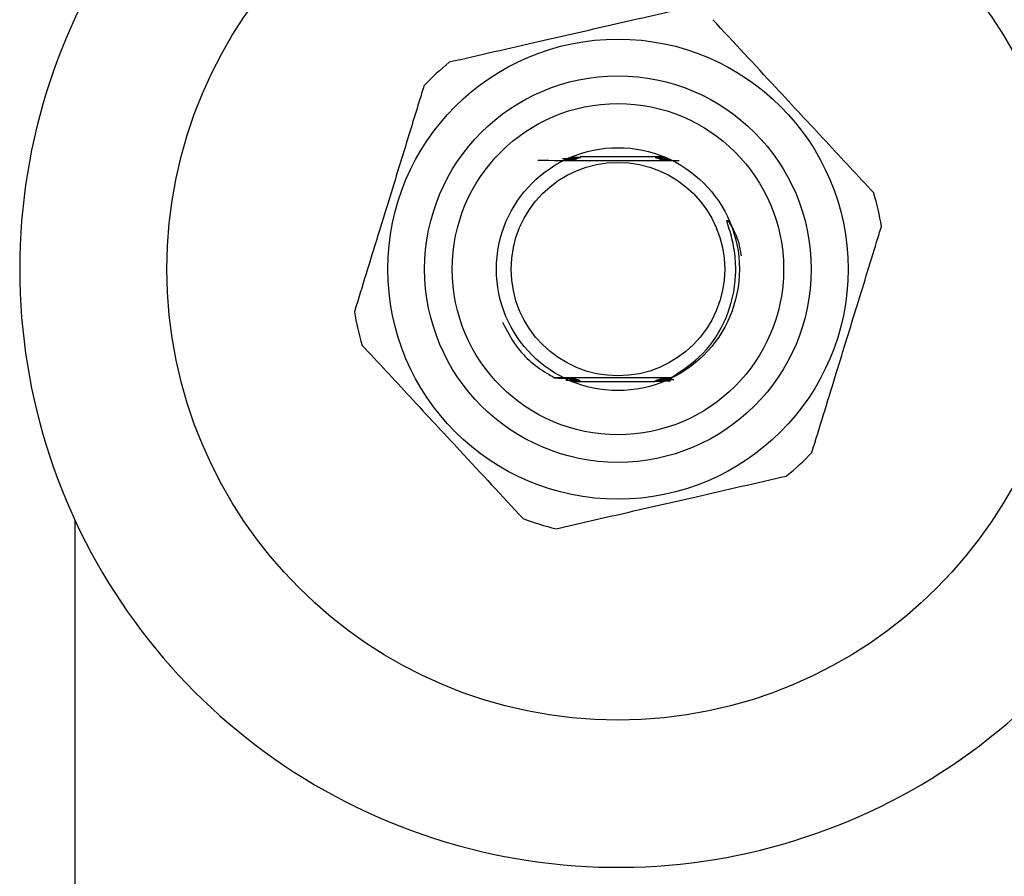
# Model space of a CAD drawing. Units: millimetres. Extents: x 121 to 286, y 70 to 274.
# Drawn here: x 150 to 177, y 82 to 105 of the extents above; entities that cross this region are included whole.
import ezdxf

# ---------------------------------------------------------------- set-up
doc = ezdxf.new("R2010")
doc.units = ezdxf.units.MM

msp = doc.modelspace()

# ---------------------------------------------------------------- linework, layer by layer
at = {"color": 7, "linetype": 'Continuous', "lineweight": 25}
for p, q in [((167.72, 101.154), (165.435, 101.154)), ((165.2, 95.054), (167.466, 95.054)), ((151.71, 91.285), (151.71, 71.532))]:
    msp.add_line(p, q, dxfattribs=at)
at = {"color": 7, "linetype": 'Continuous', "lineweight": 25, "flags": 128}
msp.add_lwpolyline([(167.842, 95.148), (167.761, 95.148), (167.714, 95.148), (167.697, 95.148), (167.688, 95.149), (167.69, 95.149), (167.702, 95.149), (167.735, 95.15), (167.825, 95.15), (167.899, 95.15), (167.899, 95.15)], dxfattribs=at)
at = {"color": 7, "linetype": 'Continuous', "lineweight": 25}
for radius in [12.25, 6.25, 5.25, 4.5, 3.3, 2.9]:
    msp.add_circle((166.46, 98.104), radius, dxfattribs=at)
for radius, start, end in [(16.25, 35.7105, 324.2895), (7.25, 129.1843, 136.6012), (7.25, 9.1843, 16.6012), (7.25, 189.1843, 196.6012), (7.25, 309.1843, 316.6012), (7.25, 249.1843, 256.6012)]:
    msp.add_arc((166.46, 98.104), radius, start, end, dxfattribs=at)
for points, knots in [([(168.14, 105.157), (167.522, 105.015), (166.271, 104.729), (164.143, 104.242), (162.693, 103.91), (161.879, 103.724)], [0, 0, 0, 0, 0.2999069, 0.6068388, 1, 1, 1, 1]), ([(173.408, 100.175), (172.976, 100.64), (172.102, 101.581), (170.617, 103.18), (169.605, 104.269), (169.036, 104.881)], [0, 0, 0, 0, 0.299907, 0.606839, 1, 1, 1, 1]), ([(161.192, 103.085), (161.149, 102.946), (160.926, 102.219), (160.509, 100.864), (159.912, 98.926), (159.514, 97.633), (159.303, 96.947)], [0, 0, 0, 0, 0.069513, 0.36188, 0.661405, 1, 1, 1, 1]), ([(165.244, 101.103), (165.253, 101.103), (165.274, 101.103), (165.303, 101.103), (165.327, 101.102), (165.34, 101.102), (165.342, 101.102), (165.336, 101.102), (165.314, 101.101), (165.242, 101.101), (165.114, 101.1), (165.007, 101.1), (164.957, 101.1)], [0, 0, 0, 0, 0.046105, 0.108882, 0.172079, 0.209762, 0.247715, 0.281696, 0.33581, 0.438813, 0.740104, 1, 1, 1, 1]), ([(165.126, 101.116), (165.157, 101.115), (165.231, 101.115), (165.314, 101.115), (165.359, 101.115), (165.372, 101.114), (165.375, 101.114), (165.371, 101.114), (165.353, 101.114), (165.292, 101.113), (165.208, 101.113), (165.14, 101.113), (165.122, 101.113)], [0, 0, 0, 0, 0.152514, 0.364641, 0.416346, 0.454761, 0.487018, 0.519258, 0.566715, 0.653841, 0.909601, 1, 1, 1, 1]), ([(165.144, 101.128), (165.188, 101.128), (165.26, 101.128), (165.339, 101.127), (165.381, 101.127), (165.401, 101.127), (165.409, 101.126), (165.408, 101.126), (165.397, 101.126), (165.359, 101.126), (165.271, 101.125), (165.188, 101.125), (165.14, 101.125)], [0, 0, 0, 0, 0.205991, 0.338381, 0.390631, 0.443345, 0.474347, 0.50546, 0.542705, 0.604071, 0.770251, 1, 1, 1, 1]), ([(165.18, 101.14), (165.234, 101.14), (165.31, 101.14), (165.39, 101.139), (165.423, 101.139), (165.439, 101.139), (165.445, 101.139), (165.443, 101.138), (165.431, 101.138), (165.388, 101.138), (165.298, 101.137), (165.212, 101.137), (165.166, 101.137)], [0, 0, 0, 0, 0.248486, 0.348532, 0.401572, 0.4406, 0.470019, 0.499518, 0.536522, 0.599611, 0.779633, 1, 1, 1, 1]), ([(167.746, 101.138), (167.672, 101.139), (167.582, 101.139), (167.5, 101.139), (167.481, 101.139), (167.472, 101.14), (167.472, 101.14), (167.482, 101.14), (167.516, 101.141), (167.603, 101.141), (167.688, 101.141), (167.742, 101.141)], [0, 0, 0, 0, 0.34072, 0.407898, 0.448315, 0.479355, 0.510563, 0.545081, 0.600634, 0.748374, 1, 1, 1, 1]), ([(167.764, 101.126), (167.731, 101.126), (167.662, 101.126), (167.578, 101.127), (167.527, 101.127), (167.51, 101.127), (167.507, 101.128), (167.512, 101.128), (167.53, 101.128), (167.594, 101.129), (167.677, 101.129), (167.745, 101.129), (167.76, 101.129)], [0, 0, 0, 0, 0.158659, 0.337377, 0.427325, 0.46212, 0.497186, 0.528324, 0.575001, 0.662354, 0.925302, 1, 1, 1, 1]), ([(167.782, 101.114), (167.721, 101.114), (167.647, 101.114), (167.576, 101.115), (167.553, 101.115), (167.543, 101.115), (167.542, 101.116), (167.549, 101.116), (167.573, 101.116), (167.646, 101.117), (167.723, 101.117), (167.778, 101.117)], [0, 0, 0, 0, 0.301719, 0.372002, 0.431122, 0.468057, 0.505215, 0.53885, 0.595865, 0.708303, 1, 1, 1, 1]), ([(167.8, 101.102), (167.763, 101.102), (167.696, 101.102), (167.623, 101.103), (167.588, 101.103), (167.576, 101.103), (167.575, 101.103), (167.582, 101.104), (167.606, 101.104), (167.674, 101.105), (167.746, 101.105), (167.796, 101.105)], [0, 0, 0, 0, 0.198552, 0.364636, 0.426164, 0.466801, 0.507725, 0.544073, 0.60448, 0.721811, 1, 1, 1, 1]), ([(164.283, 101.062), (164.681, 101.059), (165.396, 101.056), (166.574, 101.054), (167.485, 101.056), (167.961, 101.058), (168.124, 101.059)], [0, 0, 0, 0, 0.333022, 0.597181, 0.861675, 1, 1, 1, 1]), ([(165.056, 101.067), (165.094, 101.067), (165.155, 101.067), (165.217, 101.066), (165.242, 101.066), (165.249, 101.066), (165.246, 101.065), (165.23, 101.065), (165.185, 101.065), (165.122, 101.064), (165.069, 101.064), (165.052, 101.064)], [0, 0, 0, 0, 0.229428, 0.370781, 0.422196, 0.474066, 0.520338, 0.578876, 0.678358, 0.893967, 1, 1, 1, 1]), ([(165.074, 101.079), (165.111, 101.079), (165.172, 101.079), (165.235, 101.078), (165.265, 101.078), (165.277, 101.078), (165.279, 101.078), (165.272, 101.077), (165.248, 101.077), (165.183, 101.077), (165.116, 101.076), (165.07, 101.076)], [0, 0, 0, 0, 0.213393, 0.347462, 0.401308, 0.455674, 0.496319, 0.536833, 0.602126, 0.725935, 1, 1, 1, 1]), ([(165.091, 101.091), (165.128, 101.091), (165.181, 101.091), (165.248, 101.091), (165.286, 101.09), (165.305, 101.09), (165.31, 101.09), (165.306, 101.09), (165.288, 101.089), (165.229, 101.089), (165.156, 101.088), (165.097, 101.088), (165.087, 101.088)], [0, 0, 0, 0, 0.198581, 0.287462, 0.397781, 0.440549, 0.483668, 0.52214, 0.576116, 0.672663, 0.942756, 1, 1, 1, 1]), ([(167.818, 101.09), (167.765, 101.09), (167.693, 101.09), (167.63, 101.091), (167.611, 101.091), (167.606, 101.091), (167.611, 101.092), (167.628, 101.092), (167.686, 101.092), (167.754, 101.093), (167.808, 101.093), (167.814, 101.093)], [0, 0, 0, 0, 0.298399, 0.399022, 0.444412, 0.490196, 0.53078, 0.586968, 0.68692, 0.964742, 1, 1, 1, 1]), ([(167.836, 101.078), (167.805, 101.078), (167.759, 101.078), (167.698, 101.078), (167.661, 101.079), (167.642, 101.079), (167.637, 101.079), (167.642, 101.079), (167.661, 101.08), (167.715, 101.08), (167.777, 101.08), (167.825, 101.081), (167.832, 101.081)], [0, 0, 0, 0, 0.18211, 0.278292, 0.398047, 0.446031, 0.49442, 0.537619, 0.598975, 0.708739, 0.956996, 1, 1, 1, 1]), ([(167.854, 101.066), (167.822, 101.066), (167.768, 101.066), (167.71, 101.066), (167.681, 101.067), (167.669, 101.067), (167.668, 101.067), (167.676, 101.067), (167.701, 101.068), (167.759, 101.068), (167.815, 101.068), (167.85, 101.068)], [0, 0, 0, 0, 0.1982909, 0.3459562, 0.4056786, 0.4659932, 0.5119053, 0.5576893, 0.6329938, 0.7763546, 1, 1, 1, 1]), ([(167.899, 95.15), (168.205, 95.353), (168.829, 95.768), (169.46, 96.763), (169.684, 97.734), (169.649, 98.517), (169.554, 98.976), (169.466, 99.254), (169.433, 99.368), (169.426, 99.399), (169.424, 99.414), (169.423, 99.422), (169.424, 99.427), (169.425, 99.43), (169.427, 99.431), (169.429, 99.432), (169.433, 99.431), (169.444, 99.423), (169.479, 99.38), (169.59, 99.189), (169.744, 98.884), (169.786, 98.592), (169.803, 98.468)], [0, 0, 0, 0, 0.181538, 0.370114, 0.571239, 0.668669, 0.758896, 0.803904, 0.813871, 0.818475, 0.820109, 0.821771, 0.822468, 0.823173, 0.823611, 0.824049, 0.824688, 0.825911, 0.831309, 0.852647, 0.937688, 1, 1, 1, 1]), ([(171.728, 93.123), (171.939, 93.809), (172.332, 95.087), (172.929, 97.024), (173.346, 98.38), (173.574, 99.122), (173.617, 99.261)], [0, 0, 0, 0, 0.3385935, 0.6306047, 0.930487, 1, 1, 1, 1]), ([(163.329, 96.662), (163.441, 96.435), (163.729, 95.856), (164.301, 95.397), (164.697, 95.178), (164.75, 95.149)], [0, 0, 0, 0, 0.356942, 0.913727, 1, 1, 1, 1]), ([(159.512, 96.033), (159.944, 95.568), (160.818, 94.628), (162.303, 93.029), (163.315, 91.939), (163.884, 91.327)], [0, 0, 0, 0, 0.299907, 0.606839, 1, 1, 1, 1]), ([(164.75, 95.149), (164.768, 95.149), (164.877, 95.149), (165.023, 95.149), (165.156, 95.148), (165.204, 95.148), (165.226, 95.148), (165.237, 95.147), (165.237, 95.147), (165.228, 95.147), (165.2, 95.147), (165.082, 95.146), (164.905, 95.145), (164.764, 95.145), (164.722, 95.145)], [0, 0, 0, 0, 0.048442, 0.29016, 0.383122, 0.41468, 0.44645, 0.467334, 0.488317, 0.507815, 0.541436, 0.606486, 0.880159, 1, 1, 1, 1]), ([(167.899, 95.15), (167.738, 95.151), (167.245, 95.153), (166.343, 95.154), (165.433, 95.152), (164.93, 95.15), (164.75, 95.149)], [0, 0, 0, 0, 0.160051, 0.488766, 0.817898, 1, 1, 1, 1]), ([(165.265, 95.135), (165.266, 95.135), (165.267, 95.135), (165.26, 95.135), (165.238, 95.134), (165.172, 95.134), (165.034, 95.133), (164.916, 95.133), (164.845, 95.133)], [0, 0, 0, 0, 0.014443, 0.058228, 0.127207, 0.256133, 0.552843, 1, 1, 1, 1]), ([(165.049, 95.088), (165.063, 95.088), (165.134, 95.088), (165.236, 95.088), (165.327, 95.087), (165.369, 95.087), (165.387, 95.087), (165.396, 95.087), (165.395, 95.086), (165.383, 95.086), (165.344, 95.086), (165.285, 95.085), (165.233, 95.085), (165.215, 95.085)], [0, 0, 0, 0, 0.069057, 0.341185, 0.477808, 0.528943, 0.580486, 0.612443, 0.644511, 0.682716, 0.745355, 0.91277, 1, 1, 1, 1]), ([(165.148, 95.124), (165.16, 95.124), (165.189, 95.124), (165.232, 95.124), (165.27, 95.124), (165.291, 95.123), (165.298, 95.123), (165.295, 95.123), (165.28, 95.122), (165.236, 95.122), (165.19, 95.122), (165.154, 95.122), (165.152, 95.122)], [0, 0, 0, 0, 0.085198, 0.219714, 0.355085, 0.417758, 0.48101, 0.537074, 0.606989, 0.72607, 0.987476, 1, 1, 1, 1]), ([(165.169, 95.112), (165.201, 95.112), (165.251, 95.112), (165.302, 95.111), (165.323, 95.111), (165.33, 95.111), (165.327, 95.111), (165.312, 95.11), (165.264, 95.11), (165.211, 95.11), (165.173, 95.11)], [0, 0, 0, 0, 0.236836, 0.366317, 0.424914, 0.484075, 0.535785, 0.601098, 0.713549, 1, 1, 1, 1]), ([(165.19, 95.1), (165.224, 95.1), (165.27, 95.1), (165.321, 95.099), (165.346, 95.099), (165.359, 95.099), (165.362, 95.099), (165.357, 95.098), (165.337, 95.098), (165.284, 95.098), (165.23, 95.098), (165.194, 95.097)], [0, 0, 0, 0, 0.23516, 0.3188, 0.402931, 0.453418, 0.504307, 0.549314, 0.617913, 0.746191, 1, 1, 1, 1]), ([(165.231, 95.076), (165.283, 95.076), (165.349, 95.075), (165.407, 95.075), (165.424, 95.075), (165.431, 95.075), (165.429, 95.074), (165.417, 95.074), (165.375, 95.074), (165.311, 95.073), (165.254, 95.073), (165.235, 95.073)], [0, 0, 0, 0, 0.311005, 0.390977, 0.440573, 0.480157, 0.519859, 0.568675, 0.651111, 0.881799, 1, 1, 1, 1]), ([(167.879, 95.062), (167.849, 95.062), (167.728, 95.062), (167.581, 95.062), (167.484, 95.063), (167.466, 95.063), (167.457, 95.063), (167.457, 95.064), (167.467, 95.064), (167.502, 95.064), (167.639, 95.065), (167.78, 95.065), (167.888, 95.066)], [0, 0, 0, 0, 0.094323, 0.387674, 0.428409, 0.456002, 0.476225, 0.496557, 0.519651, 0.557245, 0.65933, 1, 1, 1, 1]), ([(167.638, 95.075), (167.63, 95.075), (167.59, 95.075), (167.543, 95.075), (167.507, 95.075), (167.495, 95.076), (167.493, 95.076), (167.499, 95.076), (167.52, 95.076), (167.569, 95.077), (167.617, 95.077), (167.646, 95.077)], [0, 0, 0, 0, 0.05923, 0.305189, 0.383504, 0.438219, 0.4934, 0.540666, 0.61805, 0.769693, 1, 1, 1, 1]), ([(167.682, 95.087), (167.679, 95.087), (167.65, 95.087), (167.608, 95.087), (167.563, 95.087), (167.54, 95.088), (167.529, 95.088), (167.528, 95.088), (167.536, 95.088), (167.559, 95.089), (167.641, 95.089), (167.754, 95.089), (167.844, 95.09), (167.869, 95.09)], [0, 0, 0, 0, 0.011777, 0.143677, 0.223702, 0.271552, 0.307544, 0.343792, 0.375595, 0.430054, 0.538462, 0.869398, 1, 1, 1, 1]), ([(167.652, 95.099), (167.641, 95.099), (167.614, 95.099), (167.586, 95.1), (167.567, 95.1), (167.561, 95.1), (167.565, 95.1), (167.581, 95.101), (167.636, 95.101), (167.773, 95.102), (167.899, 95.102), (167.979, 95.102)], [0, 0, 0, 0, 0.056835, 0.133787, 0.172616, 0.211839, 0.245487, 0.290895, 0.371645, 0.602282, 1, 1, 1, 1]), ([(167.769, 95.111), (167.75, 95.111), (167.713, 95.111), (167.661, 95.111), (167.623, 95.112), (167.602, 95.112), (167.594, 95.112), (167.597, 95.112), (167.611, 95.113), (167.66, 95.113), (167.77, 95.114), (167.872, 95.114), (167.932, 95.114)], [0, 0, 0, 0, 0.090608, 0.179503, 0.26901, 0.308133, 0.347629, 0.382755, 0.426561, 0.501558, 0.705839, 1, 1, 1, 1]), ([(167.826, 95.123), (167.793, 95.123), (167.737, 95.123), (167.676, 95.124), (167.643, 95.124), (167.629, 95.124), (167.626, 95.124), (167.632, 95.125), (167.652, 95.125), (167.713, 95.125), (167.776, 95.126), (167.822, 95.126), (167.823, 95.126)], [0, 0, 0, 0, 0.194589, 0.333452, 0.394441, 0.456086, 0.497726, 0.539309, 0.602961, 0.720971, 0.995603, 1, 1, 1, 1]), ([(167.832, 95.135), (167.803, 95.135), (167.75, 95.136), (167.694, 95.136), (167.667, 95.136), (167.657, 95.136), (167.658, 95.137), (167.671, 95.137), (167.708, 95.137), (167.783, 95.138), (167.853, 95.138), (167.893, 95.138)], [0, 0, 0, 0, 0.172243, 0.307264, 0.358223, 0.409642, 0.456317, 0.50823, 0.592621, 0.76994, 1, 1, 1, 1]), ([(164.78, 91.051), (165.398, 91.193), (166.65, 91.479), (168.777, 91.966), (170.227, 92.298), (171.041, 92.484)], [0, 0, 0, 0, 0.2999069, 0.6068388, 1, 1, 1, 1])]:
    msp.add_open_spline(points, degree=3, knots=knots, dxfattribs=at)

doc.saveas('drawing.dxf')
